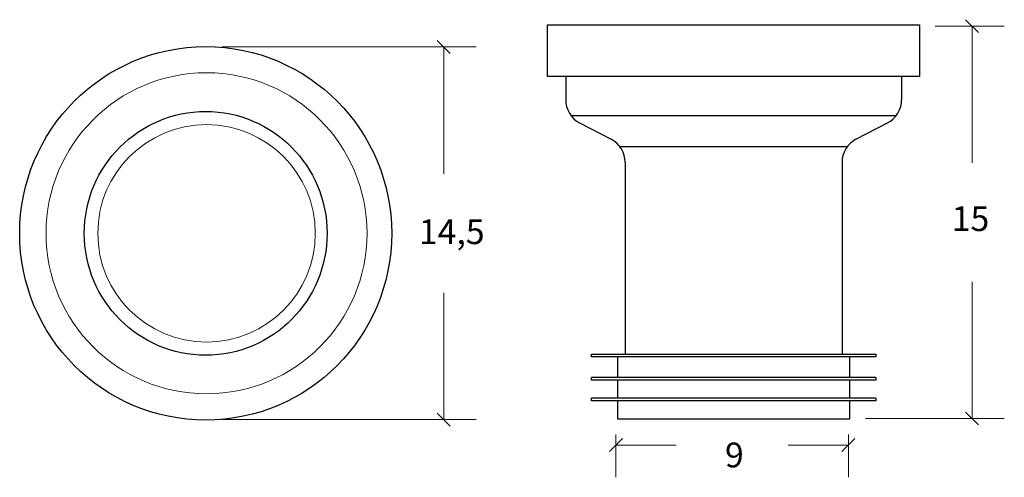
# Model space of a CAD drawing. Units: inches. Extents: x 72 to 138.7, y -162.3 to -131.3.
import ezdxf

# ---------------------------------------------------------------- set-up
doc = ezdxf.new("R2010")
doc.units = ezdxf.units.IN
doc.header["$MEASUREMENT"] = 0
doc.layers.add('Capa 1', color=7, linetype='Continuous')

msp = doc.modelspace()

# ---------------------------------------------------------------- linework, layer by layer
at = {"layer": 'Capa 1', "color": 7, "lineweight": 18, "true_color": 0xffffff}
for points in [[(136.918, -132.146), (136.044, -131.273)], [(133.982, -131.709), (138.664, -131.709)], [(136.481, -131.709), (136.481, -140.97)], [(85.683, -133.114), (102.907, -133.114)], [(101.15, -133.552), (100.272, -132.676)], [(100.711, -133.114), (100.711, -141.7)], [(91.976, -146.152), (91.976, -146.152)], [(136.481, -158.271), (136.481, -149.01)], [(100.711, -158.348), (100.711, -149.763)], [(100.272, -157.911), (101.15, -158.787)], [(136.044, -157.834), (136.918, -158.707)], [(85.672, -158.348), (102.907, -158.348)], [(100.684, -158.285), (100.684, -158.285)], [(129.265, -158.271), (138.664, -158.271)], [(112.809, -159.63), (111.935, -160.504)], [(112.372, -159.355), (112.372, -162.251)], [(127.669, -160.504), (128.543, -159.63)], [(128.107, -159.355), (128.107, -162.251)], [(112.372, -160.067), (116.455, -160.067)], [(128.107, -160.067), (124.023, -160.067)]]:
    msp.add_lwpolyline(points, dxfattribs=at)
at = {"layer": 'Capa 1', "color": 7, "lineweight": 25, "true_color": 0xffffff}
for points in [[(107.746, -135.122), (107.746, -131.61)], [(107.746, -131.61), (132.93, -131.61)], [(132.93, -131.61), (132.93, -135.122)], [(132.93, -135.122), (107.746, -135.122)], [(108.97, -135.122), (108.97, -136.691)], [(131.706, -135.122), (131.706, -136.691)], [(109.328, -137.756), (131.348, -137.756)], [(109.91, -138.248), (112.053, -139.37)], [(128.623, -139.37), (130.766, -138.248)], [(112.635, -139.862), (128.041, -139.862)], [(112.992, -140.927), (112.992, -153.91)], [(127.684, -140.927), (127.684, -153.91)], [(110.719, -154.085), (110.719, -153.91)], [(110.719, -153.91), (129.957, -153.91)], [(129.957, -153.91), (129.957, -154.085)], [(129.957, -154.085), (110.719, -154.085)], [(112.468, -154.085), (112.468, -155.49)], [(128.208, -155.49), (128.208, -154.085)], [(110.719, -155.665), (110.719, -155.49)], [(129.957, -155.49), (110.719, -155.49)], [(129.957, -155.665), (110.719, -155.665)], [(112.468, -155.665), (112.468, -156.895)], [(128.208, -156.895), (128.208, -155.665)], [(129.957, -155.49), (129.957, -155.665)], [(110.719, -157.07), (110.719, -156.895)], [(129.957, -156.895), (110.719, -156.895)], [(129.957, -157.07), (110.719, -157.07)], [(112.468, -157.07), (112.468, -158.299)], [(128.208, -158.299), (128.208, -157.07)], [(129.957, -156.895), (129.957, -157.07)], [(112.468, -158.299), (128.208, -158.299)], [(112.905, -158.299), (127.771, -158.299)], [(112.992, -158.299), (127.684, -158.299)]]:
    msp.add_lwpolyline(points, dxfattribs=at)
for points in [[(97.191, -145.737), (97.191, -138.755), (91.553, -133.094), (84.599, -133.094), (77.645, -133.094), (72.007, -138.755), (72.007, -145.737), (72.007, -152.719), (77.645, -158.379), (84.599, -158.379), (91.553, -158.379), (97.191, -152.719), (97.191, -145.737)], [(92.819, -145.737), (92.819, -141.179), (89.139, -137.484), (84.599, -137.484), (80.059, -137.484), (76.379, -141.179), (76.379, -145.737), (76.379, -150.294), (80.059, -153.989), (84.599, -153.989), (89.139, -153.989), (92.819, -150.294), (92.819, -145.737)]]:
    msp.add_open_spline(points, degree=3, knots=[0, 0, 0, 0, 1, 1, 1, 2, 2, 2, 3, 3, 3, 4, 4, 4, 4], dxfattribs=at)
at = {"layer": 'Capa 1', "color": 7, "lineweight": 15, "true_color": 0xffffff}
for points in [[(95.52, -145.731), (95.52, -139.73), (90.655, -134.865), (84.654, -134.865), (78.653, -134.865), (73.788, -139.73), (73.788, -145.731), (73.788, -151.733), (78.653, -156.598), (84.654, -156.598), (90.655, -156.598), (95.52, -151.733), (95.52, -145.731)], [(92.015, -145.731), (92.015, -141.666), (88.719, -138.371), (84.654, -138.371), (80.589, -138.371), (77.293, -141.666), (77.293, -145.731), (77.293, -149.797), (80.589, -153.093), (84.654, -153.093), (88.72, -153.093), (92.015, -149.797), (92.015, -145.731)]]:
    msp.add_open_spline(points, degree=3, knots=[0, 0, 0, 0, 1, 1, 1, 2, 2, 2, 3, 3, 3, 4, 4, 4, 4], dxfattribs=at)
at = {"layer": 'Capa 1', "color": 7, "lineweight": 25, "true_color": 0xffffff}
for points in [[(108.97, -136.691), (108.942, -137.299), (109.361, -137.993), (109.91, -138.248)], [(130.766, -138.248), (131.315, -137.993), (131.734, -137.299), (131.706, -136.691)], [(112.992, -140.927), (113.021, -140.32), (112.602, -139.626), (112.053, -139.37)], [(128.623, -139.37), (128.074, -139.626), (127.655, -140.32), (127.684, -140.927)]]:
    msp.add_open_spline(points, degree=3, dxfattribs=at)

# ---------------------------------------------------------------- texts
at = {"layer": 'Capa 1', "color": 250, "true_color": 0x231f20, "char_height": 1.67922, "attachment_point": 7}
for s, insert in [('\\fHelveticaNeueLTStd Lt|b0|i0|c0|p34;\\W1;15', (135.103, -145.58)), ('\\fHelveticaNeueLTStd Lt|b0|i0|c0|p34;\\W1;14,5', (99.03, -146.463)), ('\\fHelveticaNeueLTStd Lt|b0|i0|c0|p34;\\W1;9', (119.753, -161.58))]:
    msp.add_mtext(s, dxfattribs=dict(at, insert=insert))

doc.saveas('drawing.dxf')
